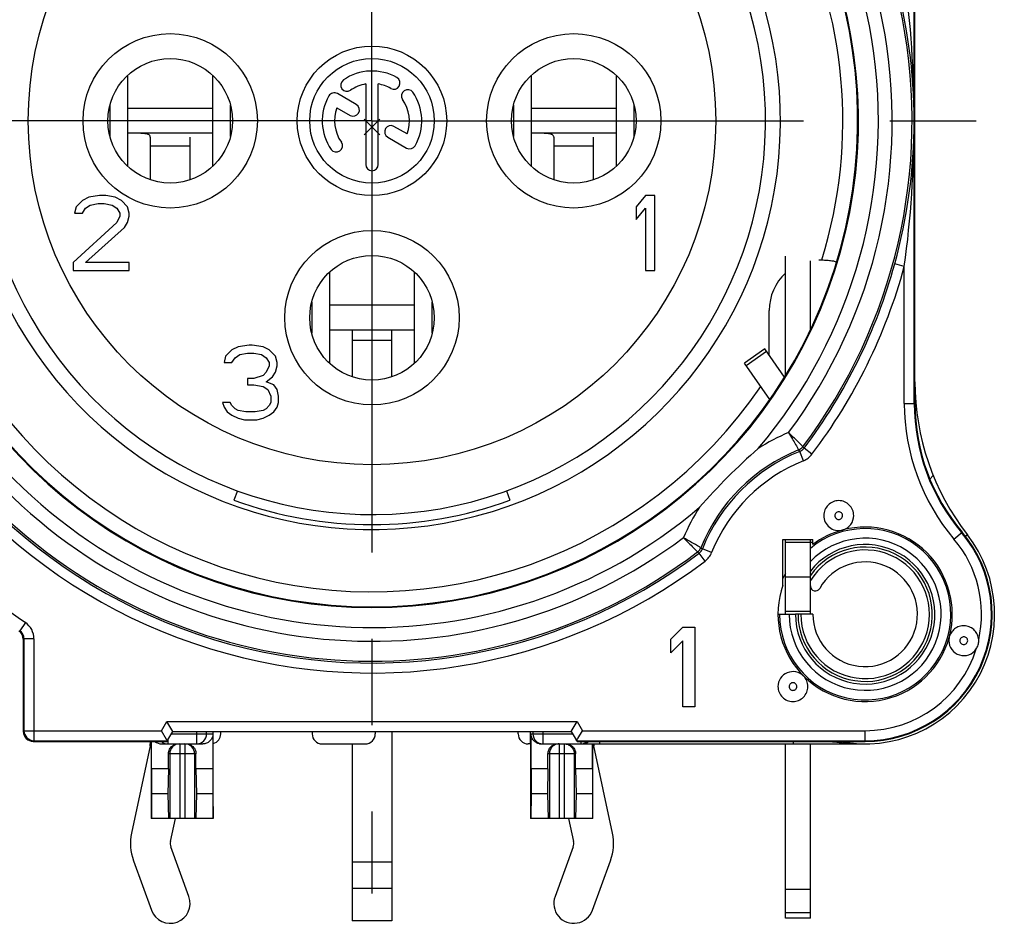
# Model space of a CAD drawing. Units: millimetres. Extents: x 0 to 420, y -4 to 297.
# Drawn here: x 336 to 356, y 74 to 92 of the extents above; entities that cross this region are included whole.
import ezdxf

# ---------------------------------------------------------------- set-up
doc = ezdxf.new("R2010")
doc.units = ezdxf.units.MM
doc.header["$LTSCALE"] = 23.1
doc.linetypes.add('CENTER', pattern=[0.6, 0.375, -0.075, 0.075, -0.075])
doc.layers.get('0').update_dxf_attribs({"linetype": 'CONTINUOUS'})
for name, color, linetype in [('AUSFORMSCHRAEGEN', 7, 'CONTINUOUS'), ('BEZUGSACHSEN', 7, 'CONTINUOUS'), ('DEFAULT_1', 7, 'CENTER'), ('FASEN', 7, 'CONTINUOUS'), ('RUNDUNGEN', 7, 'CONTINUOUS')]:
    doc.layers.add(name, color=color, linetype=linetype)

msp = doc.modelspace()

# ---------------------------------------------------------------- linework, layer by layer
at = {"color": 7, "linetype": 'CONTINUOUS'}
for p, q in [((338.24976, 88.93822), (338.24976, 90.77036)), ((339.9467, 90.77036), (339.9467, 88.93822)), ((346.34976, 88.93935), (346.34976, 90.76923)), ((348.0467, 90.76923), (348.0467, 88.93935)), ((337.8884, 90.16579), (337.8884, 89.54279)), ((340.30806, 89.54279), (340.30806, 90.16579)), ((345.9884, 90.16565), (345.9884, 89.54294)), ((348.40806, 89.54294), (348.40806, 90.16565)), ((339.9467, 90.10429), (338.24976, 90.10429)), ((348.0467, 90.10429), (346.34976, 90.10429)), ((343.30448, 89.57634), (342.99198, 89.88884)), ((343.30448, 89.88884), (342.99198, 89.57634)), ((337.67948, 88.35429), (337.46073, 88.32238)), ((337.80448, 88.35429), (337.67948, 88.35429)), ((337.99198, 88.32238), (337.80448, 88.35429)), ((348.63573, 88.35429), (348.44823, 88.13089)), ((348.82323, 88.35429), (348.63573, 88.35429)), ((348.82323, 86.85429), (348.82323, 88.35429)), ((337.33573, 88.25855), (337.21073, 88.13089)), ((337.46073, 88.32238), (337.33573, 88.25855)), ((337.39823, 88.09897), (337.49198, 88.1628)), ((337.49198, 88.1628), (337.64823, 88.19472)), ((337.64823, 88.19472), (337.77323, 88.19472)), ((337.77323, 88.19472), (337.92948, 88.1628)), ((337.92948, 88.1628), (338.02323, 88.09897)), ((338.11698, 88.25855), (337.99198, 88.32238)), ((338.24198, 88.13089), (338.11698, 88.25855)), ((337.21073, 88.13089), (337.17948, 88.00323)), ((337.17948, 88.00323), (337.33573, 88.00323)), ((337.33573, 88.00323), (337.39823, 88.09897)), ((338.02323, 88.09897), (338.08573, 88.00323)), ((338.08573, 88.00323), (338.08573, 87.9394)), ((338.27323, 88.00323), (338.24198, 88.13089)), ((338.27323, 87.9394), (338.27323, 88.00323)), ((348.44823, 88.13089), (348.44823, 87.87557)), ((348.44823, 87.87557), (348.63573, 88.09897)), ((348.63573, 88.09897), (348.63573, 86.85429)), ((338.02323, 87.81174), (337.14823, 87.01387)), ((338.08573, 87.9394), (338.02323, 87.81174)), ((338.17948, 87.716), (338.24198, 87.81174)), ((338.24198, 87.81174), (338.27323, 87.9394)), ((337.39823, 87.01387), (338.17948, 87.716)), ((337.14823, 87.01387), (337.14823, 86.85429)), ((338.27323, 87.01387), (337.39823, 87.01387)), ((338.27323, 86.85429), (338.27323, 87.01387)), ((337.14823, 86.85429), (338.27323, 86.85429)), ((342.29976, 84.98935), (342.29976, 86.81923)), ((343.9967, 86.81923), (343.9967, 84.98935)), ((348.63573, 86.85429), (348.82323, 86.85429)), ((341.9384, 86.21565), (341.9384, 85.59294)), ((344.35806, 85.59294), (344.35806, 86.21565)), ((343.9967, 86.15429), (342.29976, 86.15429)), ((340.33573, 85.25855), (340.21073, 85.13089)), ((340.46073, 85.32238), (340.33573, 85.25855)), ((340.67948, 85.35429), (340.46073, 85.32238)), ((340.49198, 85.1628), (340.64823, 85.19472)), ((340.64823, 85.19472), (340.77323, 85.19472)), ((340.74198, 85.35429), (340.67948, 85.35429)), ((340.96073, 85.32238), (340.74198, 85.35429)), ((340.77323, 85.19472), (340.92948, 85.1628)), ((341.08573, 85.25855), (340.96073, 85.32238)), ((341.21073, 85.13089), (341.08573, 85.25855)), ((351.03564, 85.27832), (350.62606, 84.99154)), ((351.43187, 84.71245), (351.03564, 85.27832)), ((340.21073, 85.13089), (340.17948, 85.00323)), ((340.17948, 85.00323), (340.33573, 85.00323)), ((340.33573, 85.00323), (340.39823, 85.09897)), ((340.39823, 85.09897), (340.49198, 85.1628)), ((340.92948, 85.1628), (341.02323, 85.09897)), ((341.02323, 85.09897), (341.08573, 85.00323)), ((341.08573, 85.00323), (341.08573, 84.9394)), ((341.24198, 85.00323), (341.21073, 85.13089)), ((341.24198, 84.9394), (341.24198, 85.00323)), ((341.02323, 84.81174), (340.96073, 84.74791)), ((341.08573, 84.9394), (341.02323, 84.81174)), ((341.14823, 84.716), (341.21073, 84.81174)), ((341.21073, 84.81174), (341.24198, 84.9394)), ((340.77323, 84.68408), (340.64823, 84.68408)), ((340.64823, 84.68408), (340.64823, 84.55642)), ((340.96073, 84.74791), (340.77323, 84.68408)), ((341.02323, 84.62025), (341.14823, 84.716)), ((341.17948, 84.55642), (341.02323, 84.62025)), ((340.64823, 84.55642), (340.77323, 84.55642)), ((340.77323, 84.55642), (340.96073, 84.52451)), ((340.96073, 84.52451), (341.05448, 84.46068)), ((341.05448, 84.46068), (341.11698, 84.33302)), ((341.24198, 84.46068), (341.17948, 84.55642)), ((341.27323, 84.33302), (341.24198, 84.46068)), ((340.30448, 84.20536), (340.14823, 84.20536)), ((340.14823, 84.20536), (340.17948, 84.10961)), ((340.33573, 84.14153), (340.30448, 84.20536)), ((341.11698, 84.20536), (341.08573, 84.14153)), ((341.11698, 84.33302), (341.11698, 84.20536)), ((341.24198, 84.10961), (341.27323, 84.20536)), ((341.27323, 84.20536), (341.27323, 84.33302)), ((340.17948, 84.10961), (340.24198, 84.01387)), ((340.24198, 84.01387), (340.33573, 83.95004)), ((340.39823, 84.0777), (340.33573, 84.14153)), ((340.46073, 84.04578), (340.39823, 84.0777)), ((340.61698, 84.01387), (340.46073, 84.04578)), ((340.80448, 84.01387), (340.61698, 84.01387)), ((340.96073, 84.04578), (340.80448, 84.01387)), ((341.02323, 84.0777), (340.96073, 84.04578)), ((341.08573, 84.14153), (341.02323, 84.0777)), ((341.08573, 83.95004), (341.17948, 84.01387)), ((341.17948, 84.01387), (341.24198, 84.10961)), ((340.33573, 83.95004), (340.46073, 83.88621)), ((340.46073, 83.88621), (340.58573, 83.85429)), ((340.58573, 83.85429), (340.83573, 83.85429)), ((340.83573, 83.85429), (340.96073, 83.88621)), ((340.96073, 83.88621), (341.08573, 83.95004)), ((340.44627, 82.43072), (340.37797, 82.24305)), ((345.85019, 82.43072), (345.9185, 82.24305)), ((351.44823, 80.70429), (351.94823, 80.70429)), ((349.14823, 79.45606), (349.38823, 79.69436)), ((349.38823, 79.69436), (349.62823, 79.69436)), ((349.62823, 79.69436), (349.62823, 78.09436)), ((349.14823, 79.18372), (349.14823, 79.45606)), ((349.38823, 79.42202), (349.14823, 79.18372)), ((349.38823, 78.09436), (349.38823, 79.42202)), ((349.62823, 78.09436), (349.38823, 78.09436)), ((346.33323, 77.35429), (346.33323, 75.85429)), ((347.5758, 76.85429), (347.5758, 77.35429)), ((339.06148, 76.85429), (338.72066, 76.85429)), ((338.72066, 76.85429), (338.72348, 76.35429)), ((339.06148, 76.85429), (339.05243, 76.35429)), ((339.9558, 76.85429), (339.61499, 76.85429)), ((339.61499, 76.85429), (339.62404, 76.35429)), ((339.9558, 76.85429), (339.95299, 76.35429)), ((346.68148, 76.85429), (346.34066, 76.85429)), ((346.34066, 76.85429), (346.34348, 76.35429)), ((346.68148, 76.85429), (346.67243, 76.35429)), ((347.5758, 76.85429), (347.23499, 76.85429)), ((347.23499, 76.85429), (347.24404, 76.35429)), ((347.5758, 76.85429), (347.57299, 76.35429)), ((338.72348, 76.35429), (338.71893, 75.85429)), ((339.05243, 76.35429), (338.72348, 76.35429)), ((339.05243, 76.35429), (339.06604, 75.85429)), ((339.62404, 76.35429), (339.61042, 75.85429)), ((339.95299, 76.35429), (339.62404, 76.35429)), ((339.95299, 76.35429), (339.95754, 75.85429)), ((346.34348, 76.35429), (346.33893, 75.85429)), ((346.67243, 76.35429), (346.34348, 76.35429)), ((346.67243, 76.35429), (346.68604, 75.85429)), ((347.24404, 76.35429), (347.23042, 75.85429)), ((347.57299, 76.35429), (347.24404, 76.35429)), ((347.57299, 76.35429), (347.57754, 75.85429)), ((339.96323, 75.85429), (338.71323, 75.85429)), ((347.58323, 75.85429), (346.33323, 75.85429)), ((351.44823, 74.43886), (351.94823, 74.43886)), ((351.94823, 73.85429), (351.94823, 74.43886)), ((351.94823, 73.85429), (351.44823, 73.85429))]:
    msp.add_line(p, q, dxfattribs=at)
at = {"color": 3, "linetype": 'CONTINUOUS'}
for p, q in [((339.9467, 89.60429), (338.24976, 89.60429)), ((348.0467, 89.60429), (346.34976, 89.60429)), ((338.69823, 89.52847), (338.69823, 88.67204)), ((339.49823, 88.67204), (339.49823, 89.52847)), ((346.79823, 89.52847), (346.79823, 88.67285)), ((347.59823, 88.67285), (347.59823, 89.52847)), ((343.9967, 85.65429), (342.29976, 85.65429)), ((342.74823, 85.65429), (342.74823, 84.72285)), ((343.54823, 84.72285), (343.54823, 85.65429)), ((351.13664, 84.26235), (350.62606, 84.99154)), ((343.54823, 77.60429), (343.54823, 73.80429)), ((338.69382, 77.31253), (338.32028, 75.56311)), ((338.69823, 77.40429), (338.69823, 77.35429)), ((342.74823, 77.35429), (342.74823, 73.80429)), ((347.97619, 75.56311), (347.60264, 77.31253)), ((339.10264, 75.39606), (339.20049, 75.85429)), ((347.09598, 75.85429), (347.19382, 75.39606)), ((339.4739, 74.29168), (339.1104, 75.2856)), ((347.18606, 75.2856), (346.82257, 74.29168)), ((338.35907, 75.01082), (338.72257, 74.0169)), ((347.5739, 74.0169), (347.9374, 75.01082)), ((351.44823, 73.85429), (351.44823, 74.43886)), ((343.54823, 73.80429), (342.74823, 73.80429))]:
    msp.add_line(p, q, dxfattribs=at)
at = {"color": 9, "linetype": 'CONTINUOUS'}
for p, q in [((338.69823, 89.35429), (339.49823, 89.35429)), ((346.79823, 89.35429), (347.59823, 89.35429)), ((342.74823, 85.45429), (343.54823, 85.45429)), ((350.65966, 84.94355), (351.06924, 85.23034)), ((343.54823, 74.97764), (342.74823, 74.97764)), ((343.54823, 74.45206), (342.74823, 74.45206)), ((351.44823, 73.96977), (351.94823, 73.96977))]:
    msp.add_line(p, q, dxfattribs=at)
msp.add_circle((343.14823, 89.85429), 6.9, dxfattribs=at)
msp.add_arc((343.14823, 89.85429), 8.2, 140.019449, 69.593902, dxfattribs=at)
at = {"color": 7, "linetype": 'CONTINUOUS'}
for radius, start, end in [(7.9, 140.447677, 78.531074), (8.09971, 250, 290)]:
    msp.add_arc((343.14823, 89.85429), radius, start, end, dxfattribs=at)
at = {"color": 3, "linetype": 'CONTINUOUS'}
for centre, radius, start, end in [((338.49823, 77.35429), 0.2, 347.946895, 360), ((347.79823, 77.35429), 0.2, 180, 192.053105), ((339.29823, 75.35429), 1, 167.946895, 200.088604), ((346.99823, 75.35429), 1, 339.911396, 12.053105), ((339.29823, 75.35429), 0.2, 167.946895, 200.088604), ((346.99823, 75.35429), 0.2, 339.911396, 12.053105), ((339.09823, 74.15429), 0.4, 200.088604, 20.088604), ((347.19823, 74.15429), 0.4, 159.911396, 339.911396)]:
    msp.add_arc(centre, radius, start, end, dxfattribs=at)
for points in [[(338.69823, 89.52847), (338.69823, 89.53537), (338.69513, 89.54931), (338.68166, 89.56609), (338.6629, 89.57788), (338.63266, 89.58942), (338.58964, 89.59729), (338.53493, 89.60176), (338.47744, 89.60361), (338.39828, 89.60441), (338.33838, 89.60429), (338.29823, 89.60429)], [(346.79823, 89.52847), (346.79823, 89.53537), (346.79513, 89.54931), (346.78166, 89.56609), (346.7629, 89.57788), (346.73266, 89.58942), (346.68964, 89.59729), (346.63493, 89.60176), (346.57745, 89.60361), (346.49828, 89.60441), (346.43838, 89.60429), (346.39823, 89.60429)]]:
    msp.add_open_spline(points, degree=3, knots=[0, 0, 0, 0, 0.04802243, 0.09540536, 0.14598947, 0.20066113, 0.32003949, 0.44870911, 0.58292259, 0.72041298, 1, 1, 1, 1], dxfattribs=at)
at = {"layer": 'AUSFORMSCHRAEGEN', "color": 7, "linetype": 'CONTINUOUS'}
for p, q in [((351.13346, 84.26037), (351.13312, 84.26098)), ((351.39823, 81.45429), (351.99823, 81.45429)), ((351.39823, 80.53739), (351.39823, 81.45429)), ((351.44125, 81.45778), (351.44125, 80.77891)), ((351.99823, 81.35429), (351.99823, 81.45429)), ((347.2637, 77.40429), (353.04823, 77.40429))]:
    msp.add_line(p, q, dxfattribs=at)
at = {"layer": 'AUSFORMSCHRAEGEN', "color": 9, "linetype": 'CONTINUOUS'}
for start, end in [(109.541018, 325.683347), (342.818219, 70.458982)]:
    msp.add_arc((343.14823, 89.85429), 9.45, start, end, dxfattribs=at)
at = {"layer": 'AUSFORMSCHRAEGEN', "color": 7, "linetype": 'CONTINUOUS'}
for centre, radius, start, end in [((352.46016, 87.00722), 0.01284, 17.321916, 22.970908), ((358.04823, 84.18543), 4, 180, 220.238798), ((353.04823, 79.95429), 2.55, 270, 40.238798), ((353.04823, 79.95429), 1.8, 125.735163, 127.669887), ((353.04823, 79.95429), 1.8, 152.733956, 156.508343)]:
    msp.add_arc(centre, radius, start, end, dxfattribs=at)
msp.add_open_spline([(352.1765, 87.06272), (352.21218, 87.06272), (352.27929, 87.06069), (352.36837, 87.05134), (352.42908, 87.03874), (352.4606, 87.02484), (352.47017, 87.01652), (352.47198, 87.01223)], degree=3, knots=[0, 0, 0, 0, 0.35106775, 0.65933115, 0.88281438, 0.95422654, 1, 1, 1, 1], dxfattribs=at)
msp.add_open_spline([(352.47242, 87.01105), (352.47307, 87.00893), (352.47308, 87.00652), (352.47243, 87.00441)], degree=3, dxfattribs=at)
at = {"layer": 'BEZUGSACHSEN', "color": 7, "linetype": 'CONTINUOUS'}
for p, q in [((343.02323, 90.5938), (343.02323, 88.97929)), ((343.27323, 88.97929), (343.27323, 90.5938)), ((342.83283, 90.18073), (342.45296, 90.40005)), ((342.4453, 90.1158), (342.70783, 89.96422)), ((343.85117, 89.59279), (343.58963, 89.74379)), ((343.46463, 89.52729), (343.8435, 89.30854)), ((351.68296, 79.95429), (351.64823, 79.95429)), ((351.99823, 79.95429), (351.94823, 79.95429)), ((351.94823, 74.43886), (351.94823, 77.35429))]:
    msp.add_line(p, q, dxfattribs=at)
at = {"layer": 'BEZUGSACHSEN', "color": 3, "linetype": 'CONTINUOUS'}
msp.add_line((351.44823, 74.43886), (351.44823, 77.35429), dxfattribs=at)
at = {"layer": 'BEZUGSACHSEN', "color": 9, "linetype": 'CONTINUOUS'}
for centre in [(339.09823, 89.85429), (347.19823, 89.85429), (343.14823, 85.90429)]:
    msp.add_circle(centre, 1.75, dxfattribs=at)
at = {"layer": 'BEZUGSACHSEN', "color": 7, "linetype": 'CONTINUOUS'}
for centre, radius in [((343.14823, 89.85429), 1.5), ((339.09823, 89.85429), 1.25), ((343.14823, 89.85429), 1.25), ((347.19823, 89.85429), 1.25), ((343.14823, 85.90429), 1.25)]:
    msp.add_circle(centre, radius, dxfattribs=at)
for centre, radius, start, end in [((343.14823, 89.85429), 1, 60, 125), ((342.64635, 90.57105), 0.125, 125, 305), ((343.14823, 89.85429), 0.75, 99.594068, 125), ((343.14823, 89.85429), 0.75, 60, 80.405932), ((343.58573, 90.61207), 0.125, 240, 60), ((343.14823, 89.85429), 1, 150, 215), ((342.39046, 90.29179), 0.125, 60, 150), ((343.86499, 90.35617), 0.125, 35, 215), ((343.14823, 89.85429), 1, 330, 35), ((342.77033, 90.07248), 0.125, 240, 60), ((343.14823, 89.85429), 0.75, 339.594068, 35), ((343.14823, 89.85429), 0.75, 159.594068, 215), ((343.52713, 89.63554), 0.125, 60, 240), ((342.43147, 89.35241), 0.125, 215, 35), ((343.906, 89.41679), 0.125, 240, 330), ((343.14823, 88.97929), 0.125, 180, 360), ((353.04823, 79.95429), 1.4, 180, 141.786789), ((353.04823, 79.95429), 1.05, 180, 150.408154), ((352.04823, 80.52218), 0.1, 180, 330.408154)]:
    msp.add_arc(centre, radius, start, end, dxfattribs=at)
at = {"layer": 'BEZUGSACHSEN', "color": 9, "linetype": 'CONTINUOUS'}
for radius, end in [(1.34789, 144.695108), (1.29081, 148.449687)]:
    msp.add_arc((353.04823, 79.95429), radius, 180, end, dxfattribs=at)
at = {"layer": 'DEFAULT_1', "color": 7, "linetype": 'CENTER'}
for q in [(343.14823, 107.92759), (327.64823, 89.85429), (343.14823, 74.35429), (358.64823, 89.85429)]:
    msp.add_line((343.14823, 89.85429), q, dxfattribs=at)
at = {"layer": 'FASEN', "color": 7, "linetype": 'CONTINUOUS'}
for centre, radius, start, end in [((352.5184, 81.93449), 0.30007, 179.939254, 282.718386), ((353.04823, 79.95429), 1.75, 105.367125, 126.869898), ((353.35201, 78.81944), 2.9248, 104.745617, 105.225255), ((353.04823, 79.95429), 1.75, 345.397399, 104.584622), ((353.04823, 79.95429), 1.75, 160.537049, 344.613751), ((351.91338, 80.25807), 2.9248, 344.774745, 345.254383)]:
    msp.add_arc(centre, radius, start, end, dxfattribs=at)
for points, knots in [([(352.81823, 81.93429), (352.81823, 81.97328), (352.80239, 82.05203), (352.73588, 82.15168), (352.63614, 82.21842), (352.5185, 82.2419), (352.40082, 82.21863), (352.30097, 82.15206), (352.23427, 82.05254), (352.21832, 81.97379), (352.21832, 81.93481)], [0, 0, 0, 0, 0.12502081, 0.24999628, 0.37500629, 0.50000354, 0.62500123, 0.75001042, 0.87498608, 1, 1, 1, 1]), ([(352.60757, 81.6479), (352.66708, 81.66647), (352.77685, 81.74405), (352.81823, 81.87195), (352.81823, 81.93429)], [0, 0, 0, 0, 0.50000001, 1, 1, 1, 1]), ([(351.81255, 78.71484), (351.77141, 78.75612), (351.66213, 78.81573), (351.47799, 78.79832), (351.33443, 78.68181), (351.29823, 78.56255), (351.29823, 78.50429)], [0, 0, 0, 0, 0.25012134, 0.5000493, 0.74998652, 1, 1, 1, 1]), ([(351.89813, 78.50374), (351.89813, 78.5431), (351.88231, 78.62259), (351.83722, 78.68988), (351.80943, 78.71777)], [0, 0, 0, 0, 0.49989937, 1, 1, 1, 1]), ([(351.29823, 78.50429), (351.29823, 78.46531), (351.31408, 78.38656), (351.38058, 78.28691), (351.48031, 78.22017), (351.59794, 78.19669), (351.71562, 78.21995), (351.81547, 78.28651), (351.88218, 78.38602), (351.89813, 78.46476), (351.89813, 78.50374)], [0, 0, 0, 0, 0.12502086, 0.24999639, 0.37500646, 0.50000376, 0.62500152, 0.75001072, 0.87498645, 1, 1, 1, 1])]:
    msp.add_open_spline(points, degree=3, knots=knots, dxfattribs=at)
msp.add_open_spline([(354.73551, 79.48998), (354.7331, 79.47922), (354.72987, 79.45736), (354.72823, 79.43532), (354.72823, 79.42429)], degree=3, dxfattribs=at)
at = {"layer": 'RUNDUNGEN', "color": 7, "linetype": 'CONTINUOUS'}
for p, q in [((354.04823, 84.18543), (354.04823, 95.97312)), ((351.94823, 85.65638), (351.94823, 87.04615)), ((352.11742, 87.06272), (352.1765, 87.06272)), ((351.12347, 85.15289), (351.12347, 86.05079)), ((354.34772, 82.668), (354.41619, 82.73646)), ((351.94823, 79.95429), (351.94823, 81.45429)), ((351.30008, 79.95429), (351.64823, 79.95429)), ((351.94823, 79.95429), (351.68296, 79.95429)), ((336.14823, 79.45323), (336.14823, 77.60426)), ((339.14823, 77.60429), (339.03276, 77.80429)), ((347.14823, 77.60429), (347.2637, 77.80429)), ((339.02592, 77.44403), (338.92537, 77.61829)), ((339.03276, 77.40429), (339.14823, 77.60429)), ((339.14823, 77.60429), (347.14823, 77.60429)), ((339.82894, 77.55429), (339.82894, 77.60429)), ((339.9558, 77.55429), (339.9558, 76.85429)), ((339.96323, 75.85429), (339.96323, 77.60429)), ((340.11326, 77.55429), (340.11326, 77.60429)), ((341.94744, 77.60429), (341.94744, 77.55429)), ((343.21373, 77.60429), (343.21373, 77.55429)), ((346.08319, 77.55429), (346.08319, 77.60429)), ((346.33323, 77.35429), (346.33323, 77.60429)), ((346.34066, 76.85429), (346.34066, 77.55429)), ((347.14823, 77.60429), (347.2637, 77.40429)), ((347.28068, 77.46168), (347.37109, 77.61829)), ((336.3482, 77.40429), (339.03276, 77.40429)), ((338.71323, 77.40429), (338.71323, 75.85429)), ((338.72066, 76.85429), (338.72066, 77.40429)), ((338.92418, 77.35429), (339.75229, 77.35429)), ((342.14747, 77.35429), (343.0137, 77.35429)), ((346.33323, 77.35429), (346.28322, 77.35429)), ((346.54418, 77.35429), (353.04823, 77.35429)), ((347.58323, 75.85429), (347.58323, 77.35429)), ((339.06148, 76.85429), (339.06148, 77.15429)), ((339.61499, 76.85429), (339.61499, 77.15429)), ((346.68148, 76.85429), (346.68148, 77.15429)), ((347.23499, 76.85429), (347.23499, 77.15429))]:
    msp.add_line(p, q, dxfattribs=at)
at = {"layer": 'RUNDUNGEN', "color": 9, "linetype": 'CONTINUOUS'}
for p, q in [((354.03421, 84.18543), (354.03421, 95.81492)), ((353.83424, 86.92933), (353.64136, 86.98213)), ((353.83424, 84.18543), (353.83424, 86.92933)), ((351.47561, 84.78575), (351.44823, 84.78575)), ((353.83424, 84.18543), (354.04823, 84.18543)), ((351.81069, 83.03601), (351.73618, 83.22158)), ((351.79796, 83.31693), (351.82108, 83.28642)), ((351.98049, 83.16569), (351.82107, 83.28642)), ((354.83144, 81.46329), (354.9948, 81.60153)), ((355.10086, 81.55013), (355.05877, 81.51741)), ((349.96652, 81.19183), (349.78095, 81.26635)), ((351.94823, 81.39571), (351.44823, 81.39571)), ((349.6856, 81.20456), (349.71611, 81.18146)), ((349.83683, 81.02204), (349.71611, 81.18145)), ((351.94823, 80.01287), (351.44823, 80.01287)), ((336.18973, 79.78955), (336.07601, 79.62506)), ((336.14823, 79.45323), (336.16226, 79.46057)), ((336.36223, 79.46058), (336.16226, 79.46058)), ((336.16226, 79.46057), (336.16226, 77.61829)), ((336.36223, 79.46058), (336.36223, 77.41832)), ((338.92537, 77.61829), (339.03276, 77.80429)), ((339.03276, 77.80429), (347.2637, 77.80429)), ((347.2637, 77.80429), (347.37109, 77.61829)), ((336.16226, 77.61829), (336.14823, 77.60426)), ((336.16226, 77.61829), (338.92537, 77.61829)), ((339.11936, 77.55429), (339.9558, 77.55429)), ((339.62897, 77.35429), (339.62897, 77.60429)), ((346.34066, 77.55429), (347.1771, 77.55429)), ((346.37885, 77.60429), (346.37885, 77.55429)), ((346.57882, 77.60429), (346.57882, 77.35429)), ((347.37109, 77.61829), (353.04823, 77.61829)), ((353.04823, 77.40429), (353.04823, 77.61829)), ((336.36223, 77.41832), (336.3482, 77.40429)), ((336.36223, 77.41832), (339.04086, 77.41832)), ((339.04749, 77.42981), (339.04749, 77.35429)), ((339.28823, 77.35429), (339.28823, 75.85429)), ((339.38823, 77.35429), (339.38823, 75.85429)), ((346.90823, 77.35429), (346.90823, 75.85429)), ((347.00823, 77.35429), (347.00823, 75.85429)), ((347.25561, 77.41832), (353.04823, 77.41832)), ((347.33764, 77.40429), (347.33764, 77.35429)), ((347.71318, 77.40429), (347.71318, 77.35429)), ((351.60601, 77.40429), (351.60601, 77.35429)), ((339.61499, 77.15429), (339.06148, 77.15429)), ((339.08899, 77.15429), (339.08899, 75.85429)), ((339.58747, 77.15429), (339.58747, 75.85429)), ((347.23499, 77.15429), (346.68148, 77.15429)), ((346.70899, 77.15429), (346.70899, 75.85429)), ((347.20747, 77.15429), (347.20747, 75.85429))]:
    msp.add_line(p, q, dxfattribs=at)
at = {"layer": 'RUNDUNGEN', "color": 3, "linetype": 'CONTINUOUS'}
for p, q in [((351.44823, 84.7398), (351.44823, 87.13775)), ((351.44823, 79.95429), (351.44823, 81.45429))]:
    msp.add_line(p, q, dxfattribs=at)
at = {"layer": 'RUNDUNGEN', "color": 9, "linetype": 'CONTINUOUS'}
for centre, radius, start, end in [((343.14823, 89.85429), 10.84228, 322.918436, 58.838097), ((343.14823, 89.85429), 10.44234, 323.215206, 58.797019), ((343.14823, 89.85429), 10.16577, 319.699166, 58.764306), ((343.14823, 89.85429), 9.76583, 121.195309, 58.759212), ((343.14823, 89.85429), 10.84228, 142.918436, 307.081563), ((343.14823, 89.85429), 10.16577, 139.6989, 310.302149), ((343.14823, 89.85429), 10.44234, 143.216382, 306.787864), ((332.25603, 89.83471), 21.77819, 0.051521, 7.770538), ((332.2536, 89.87404), 21.78061, 352.229892, 359.948049), ((343.14823, 89.85429), 10.87911, 195.307985, 307.1364), ((343.14823, 89.85429), 10.87911, 322.863668, 344.692015), ((343.14823, 89.85429), 11.07908, 195.307985, 307.136368), ((343.14823, 89.85429), 11.07908, 322.863632, 344.692015), ((358.04823, 84.18543), 4.21399, 180, 220.238798), ((358.04823, 84.18543), 4.01402, 180, 220.238798), ((343.14823, 89.85429), 12.23601, 209.152683, 235.341023), ((353.04823, 79.95429), 3.95766, 112.850068, 122.852604), ((353.04823, 79.95429), 3.55772, 112.035388, 157.964611), ((353.04823, 79.95429), 3.52089, 111.879041, 158.120763), ((336.58067, 71.97015), 18.87549, 36.590135, 36.705735), ((353.04823, 79.95429), 3.32092, 111.879133, 158.120867), ((351.66157, 83.40726), 0.40008, 291.884856, 322.857909), ((353.04823, 79.95429), 3.95766, 147.144202, 157.139349), ((353.04823, 79.95429), 1.71914, 180, 129.780921), ((353.04823, 79.95429), 1.52596, 180, 136.125437), ((353.04823, 79.95429), 2.53598, 270, 40.238798), ((353.04823, 79.95429), 2.33601, 347.355915, 40.238798), ((361.02016, 96.41506), 18.86274, 233.311656, 233.427325), ((349.59526, 81.34096), 0.40008, 307.142077, 338.115158), ((335.96226, 79.46057), 0.39997, 0.001995, 55.339029), ((335.96236, 79.46062), 0.1999, 359.98762, 55.351135), ((353.04823, 79.95429), 2.33601, 270, 342.686272), ((336.36231, 77.61837), 0.20005, 180.023844, 269.976156), ((339.62899, 77.55427), 0.19995, 270.049222, 0.005855), ((346.57896, 77.55411), 0.19982, 179.993825, 269.960094), ((339.0477, 77.55539), 0.20109, 247.568562, 258.755026), ((339.04766, 77.55457), 0.20028, 258.718806, 269.950776), ((339.28938, 77.15436), 0.20039, 135.341509, 180.018228), ((339.2883, 77.15543), 0.19886, 90.018459, 135.342805), ((339.38817, 77.15543), 0.19886, 44.657193, 89.981541), ((339.38708, 77.15436), 0.20039, 359.981772, 44.658489), ((347.33762, 77.5543), 0.20001, 270.007695, 311.124878), ((347.36321, 77.5543), 0.20001, 270.007696, 311.124867)]:
    msp.add_arc(centre, radius, start, end, dxfattribs=at)
at = {"layer": 'RUNDUNGEN', "color": 7, "linetype": 'CONTINUOUS'}
for centre, radius, start, end in [((343.14823, 89.85429), 9.75, 120.5, 59.5), ((343.02467, 89.8114), 11.00962, 0.223224, 15.353523), ((343.02473, 89.89718), 11.00956, 344.646436, 359.776817), ((359.04823, 84.61905), 5, 180, 217.863646), ((359.31215, 73.69037), 12.75482, 131.257307, 138.742693), ((353.04823, 79.95429), 2.6, 258.835511, 37.863646), ((335.94831, 79.45325), 0.19993, 359.993596, 55.314111), ((355.02824, 79.42443), 0.29994, 180.025911, 326.541182), ((355.00424, 79.42275), 0.32387, 0.272544, 3.510928), ((338.92419, 77.55969), 0.20539, 229.199126, 269.997175), ((346.54423, 77.55956), 0.20527, 260.906235, 269.986466)]:
    msp.add_arc(centre, radius, start, end, dxfattribs=at)
for centre, major_axis, ratio, start_param, end_param in [((352.12408, 86.04401), (-0.18024, 1.00325), 0.98105095, 0.5621537, 1.38968125), ((336.34826, 77.60432), (0.14146, 0.14146), 0.99969546, -3.92683852, -2.35634678), ((339.91322, 77.55429), (-0.20003, 0), 0.9998477, 1.82347658, 3.14159265), ((342.14747, 77.55429), (0.20003, 0), 0.9998477, 3.14159265, 4.71238898), ((343.0137, 77.55429), (0.20003, 0), 0.9998477, -1.57079633, 0), ((346.28322, 77.55429), (-0.20003, 0), 0.9998477, 0, 1.57079633)]:
    msp.add_ellipse(centre, major_axis=major_axis, ratio=ratio, start_param=start_param, end_param=end_param, dxfattribs=at)
at = {"layer": 'RUNDUNGEN', "color": 9, "linetype": 'CONTINUOUS'}
for points, knots in [([(351.79796, 83.31692), (351.79024, 83.32473), (351.74722, 83.36764), (351.6521, 83.46284), (351.564, 83.54954), (351.51148, 83.60141)], [0, 0, 0, 0, 0.08160813, 0.4514736, 1, 1, 1, 1]), ([(351.51148, 83.60141), (351.5374, 83.55778), (351.60523, 83.44165), (351.6722, 83.32501), (351.71345, 83.25214)], [0, 0, 0, 0, 0.37733776, 1, 1, 1, 1]), ([(349.75039, 81.28907), (349.74083, 81.29449), (349.6238, 81.36075), (349.5073, 81.42797), (349.40111, 81.49105)], [0, 0, 0, 0, 0.08167804, 1, 1, 1, 1]), ([(349.40111, 81.49105), (349.43679, 81.45493), (349.53122, 81.35905), (349.62601, 81.2635), (349.6856, 81.20457)], [0, 0, 0, 0, 0.37719837, 1, 1, 1, 1]), ([(346.90823, 77.35429), (346.88231, 77.35429), (346.82988, 77.34387), (346.76365, 77.29933), (346.71934, 77.23285), (346.70899, 77.1803), (346.70899, 77.15429)], [0, 0, 0, 0, 0.2495719, 0.49940719, 0.74959781, 1, 1, 1, 1]), ([(347.00823, 77.35429), (347.03415, 77.35429), (347.08658, 77.34387), (347.15281, 77.29933), (347.19712, 77.23285), (347.20747, 77.1803), (347.20747, 77.15429)], [0, 0, 0, 0, 0.2495719, 0.49940719, 0.74959781, 1, 1, 1, 1]), ([(352.34936, 77.40408), (352.40735, 77.39595), (352.63924, 77.36721), (352.87314, 77.35429), (353.04823, 77.35429)], [0, 0, 0, 0, 0.2506163, 1, 1, 1, 1])]:
    msp.add_open_spline(points, degree=3, knots=knots, dxfattribs=at)
for points in [[(351.71345, 83.25213), (351.74635, 83.26545), (351.77656, 83.28861), (351.79796, 83.31693)], [(351.73618, 83.22158), (351.76923, 83.23485), (351.79958, 83.25803), (351.82108, 83.28642)], [(349.6856, 81.20456), (349.71392, 81.22597), (349.73707, 81.25617), (349.75039, 81.28908)], [(349.71611, 81.18146), (349.7445, 81.20295), (349.76768, 81.23331), (349.78095, 81.26636)], [(338.91597, 77.40364), (338.93223, 77.38945), (338.95103, 77.37776), (338.97097, 77.36952)]]:
    msp.add_open_spline(points, degree=3, dxfattribs=at)
at = {"layer": 'RUNDUNGEN', "color": 7, "linetype": 'CONTINUOUS'}
for points, knots in [([(352.59631, 81.93429), (352.59621, 81.95407), (352.57932, 81.99514), (352.52818, 82.0155), (352.48833, 82.00738), (352.46251, 81.99012), (352.44559, 81.96445), (352.44021, 81.94435), (352.44016, 81.93429)], [0, 0, 0, 0, 0.24802071, 0.49524426, 0.6212552, 0.74718122, 0.8738026, 1, 1, 1, 1]), ([(352.44016, 81.93429), (352.44026, 81.91452), (352.45714, 81.87345), (352.50828, 81.85308), (352.54814, 81.86121), (352.57395, 81.87847), (352.59088, 81.90413), (352.59626, 81.92423), (352.59631, 81.93429)], [0, 0, 0, 0, 0.24802071, 0.49524426, 0.6212552, 0.74718122, 0.8738026, 1, 1, 1, 1]), ([(355.32741, 79.44299), (355.32531, 79.47747), (355.30883, 79.54626), (355.25057, 79.63437), (355.16579, 79.69755), (355.06456, 79.72803), (354.959, 79.72228), (354.8617, 79.68089), (354.78433, 79.60897), (354.75205, 79.54606), (354.74176, 79.51308)], [0, 0, 0, 0, 0.12500499, 0.24999072, 0.37499372, 0.49999278, 0.62499113, 0.74999579, 0.87498142, 1, 1, 1, 1]), ([(355.10631, 79.42429), (355.10621, 79.44407), (355.08932, 79.48514), (355.03818, 79.5055), (354.99833, 79.49738), (354.97251, 79.48012), (354.95559, 79.45445), (354.95021, 79.43435), (354.95016, 79.42429)], [0, 0, 0, 0, 0.24802071, 0.49524426, 0.6212552, 0.74718122, 0.8738026, 1, 1, 1, 1]), ([(354.95016, 79.42429), (354.95026, 79.40452), (354.96714, 79.36345), (355.01828, 79.34308), (355.05814, 79.35121), (355.08395, 79.36847), (355.10088, 79.39413), (355.10626, 79.41423), (355.10631, 79.42429)], [0, 0, 0, 0, 0.24802071, 0.49524426, 0.6212552, 0.74718122, 0.8738026, 1, 1, 1, 1]), ([(355.27835, 79.25894), (355.2944, 79.28323), (355.32005, 79.33653), (355.32841, 79.39518), (355.32828, 79.42429)], [0, 0, 0, 0, 0.4999923, 1, 1, 1, 1]), ([(351.67631, 78.50429), (351.67621, 78.52407), (351.65932, 78.56514), (351.60818, 78.5855), (351.56833, 78.57738), (351.54251, 78.56012), (351.52559, 78.53445), (351.52021, 78.51435), (351.52016, 78.50429)], [0, 0, 0, 0, 0.24802071, 0.49524426, 0.6212552, 0.74718122, 0.8738026, 1, 1, 1, 1]), ([(351.52016, 78.50429), (351.52026, 78.48452), (351.53714, 78.44345), (351.58828, 78.42308), (351.62814, 78.43121), (351.65395, 78.44847), (351.67088, 78.47413), (351.67626, 78.49423), (351.67631, 78.50429)], [0, 0, 0, 0, 0.24802071, 0.49524426, 0.6212552, 0.74718122, 0.8738026, 1, 1, 1, 1]), ([(339.9558, 77.55429), (339.9558, 77.5246), (339.94265, 77.46854), (339.89315, 77.40391), (339.82777, 77.3637), (339.7776, 77.35429), (339.75229, 77.35429)], [0, 0, 0, 0, 0.28305894, 0.5264356, 0.75864367, 1, 1, 1, 1]), ([(346.51178, 77.35687), (346.48984, 77.36039), (346.44711, 77.37456), (346.3924, 77.41577), (346.35137, 77.47663), (346.34066, 77.52742), (346.34066, 77.55429)], [0, 0, 0, 0, 0.23582826, 0.46783185, 0.71486219, 1, 1, 1, 1]), ([(339.04086, 77.41832), (339.04097, 77.4185), (339.04042, 77.41928), (339.03984, 77.42058), (339.03843, 77.42278), (339.03585, 77.42708), (339.03153, 77.43425), (339.02796, 77.44048), (339.02592, 77.44403)], [0, 0, 0, 0, 0.02167332, 0.07544156, 0.16036771, 0.27496687, 0.58705275, 1, 1, 1, 1]), ([(339.06148, 77.15429), (339.06148, 77.18545), (339.07581, 77.24817), (339.11709, 77.29767), (339.1417, 77.31595)], [0, 0, 0, 0, 0.50399256, 1, 1, 1, 1]), ([(339.1417, 77.31595), (339.15821, 77.32822), (339.19559, 77.34769), (339.23722, 77.35429), (339.25799, 77.35429)], [0, 0, 0, 0, 0.49758343, 1, 1, 1, 1]), ([(339.41848, 77.35429), (339.43925, 77.35429), (339.48087, 77.34769), (339.51825, 77.32822), (339.53476, 77.31595)], [0, 0, 0, 0, 0.5024167, 1, 1, 1, 1]), ([(339.53476, 77.31595), (339.55938, 77.29766), (339.60066, 77.24817), (339.61499, 77.18545), (339.61499, 77.15429)], [0, 0, 0, 0, 0.49600743, 1, 1, 1, 1]), ([(346.68148, 77.15429), (346.68148, 77.18038), (346.69151, 77.23275), (346.73478, 77.29923), (346.8001, 77.34394), (346.85214, 77.35429), (346.87799, 77.35429)], [0, 0, 0, 0, 0.25269978, 0.50186955, 0.74966887, 1, 1, 1, 1]), ([(347.03848, 77.35429), (347.06432, 77.35429), (347.11636, 77.34394), (347.18169, 77.29923), (347.22496, 77.23275), (347.23499, 77.18038), (347.23499, 77.15429)], [0, 0, 0, 0, 0.2503312, 0.49813047, 0.74730023, 1, 1, 1, 1]), ([(347.25564, 77.41826), (347.25548, 77.41854), (347.25642, 77.41974), (347.25735, 77.42182), (347.25969, 77.42542), (347.26253, 77.43025), (347.26618, 77.43645), (347.27229, 77.44707), (347.27719, 77.45563), (347.28068, 77.46168)], [0, 0, 0, 0, 0.01971798, 0.07072806, 0.15307102, 0.2664074, 0.41008442, 0.58196965, 1, 1, 1, 1])]:
    msp.add_open_spline(points, degree=3, knots=knots, dxfattribs=at)

doc.saveas('drawing.dxf')
